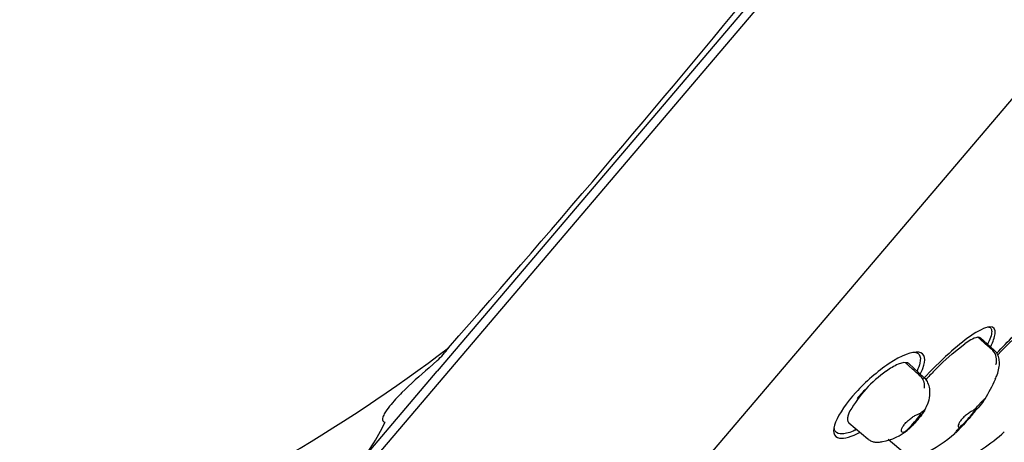
# Model space of a CAD drawing. Units: millimetres. Extents: x -18 to 361, y -18 to 560.
# Drawn here: x 295 to 329, y 500 to 515 of the extents above; entities that cross this region are included whole.
import ezdxf

# ---------------------------------------------------------------- set-up
doc = ezdxf.new("R2010")
doc.units = ezdxf.units.MM
for name, color, linetype in [('$DDT_AUDIT_GENERATED_(14A)', 7, 'Continuous'), ('$DDT_AUDIT_GENERATED_(367)', 7, 'Continuous'), ('$DDT_AUDIT_GENERATED_(92)', 7, 'Continuous'), ('11663BI_STRAHLBI', 7, 'Continuous'), ('Default', 7, 'Continuous')]:
    doc.layers.add(name, color=color, linetype=linetype)

# ---------------------------------------------------------------- blocks, each defined once
blk = doc.blocks.new('SE1')
at = {"layer": '$DDT_AUDIT_GENERATED_(14A)', "color": 7, "linetype": 'Continuous'}
for p, q in [((355.032, 555.598), (295.409, 485.377)), ((303.277, 481.201), (360.428, 548.511))]:
    blk.add_line(p, q, dxfattribs=at)
at = {"layer": '$DDT_AUDIT_GENERATED_(367)', "color": 7, "linetype": 'Continuous'}
for p, q in [((329.148, 503.433), (329.805, 504.087)), ((328.893, 503.455), (328.42, 503.876)), ((327.443, 503.323), (327.879, 503.669)), ((328.85, 503.442), (328.844, 503.449)), ((329.011, 503.284), (329.148, 503.433)), ((327.13, 503.037), (327.443, 503.323)), ((325.188, 502.735), (325.183, 502.731)), ((325.782, 503.029), (325.59, 502.969)), ((325.921, 503.019), (325.782, 503.029)), ((326.479, 502.516), (325.956, 502.997)), ((326.832, 502.743), (327.13, 503.037)), ((326.395, 502.525), (326.384, 502.537)), ((323.902, 501.287), (323.878, 501.22)), ((323.935, 501.363), (323.902, 501.287)), ((323.9, 500.954), (324.552, 500.401)), ((325.248, 500.395), (325.83, 499.901))]:
    blk.add_line(p, q, dxfattribs=at)
for centre, radius, start, end in [((329.297, 501.676), 2.446, 119.5515, 125.4364), ((328.459, 503.207), 0.701, 100.72, 121.6872), ((-93.763, 18.254), 643.436, 48.943954, 49.004718), ((328.473, 503.109), 0.503, 342.7887, 41.3995), ((327.68, 499.203), 4.322, 125.2851, 150.0242), ((326.555, 500.852), 2.327, 114.5085, 125.9668), ((336.171, 493.613), 13.06, 135.6492, 137.503), ((336.232, 493.556), 13.144, 135.6605, 137.4897), ((325.992, 502.211), 0.511, 353.2569, 38.0082), ((324.651, 504.293), 4.66, 327.4187, 336.7447), ((325.936, 501.774), 0.684, 323.4685, 343.0987), ((324.714, 502.176), 1.898, 276.782, 306.0979), ((324.862, 503.552), 3.991, 293.7513, 312.3705), ((324.483, 505.962), 7.134, 296.5469, 311.8139), ((324.9, 500.748), 0.458, 267.9375, 286.3722)]:
    blk.add_arc(centre, radius, start, end, dxfattribs=at)
for centre, major_axis, ratio, start_param, end_param in [((327.985, 501.123), (-0.302, -0.339), 0.056401, 0.111718, 3.816594), ((326.065, 500.947), (-0.308, -0.335), 0.096572, 0.478862, 3.452021)]:
    blk.add_ellipse(centre, major_axis=major_axis, ratio=ratio, start_param=start_param, end_param=end_param, dxfattribs=at)
for points, degree, knots in [([(328.329, 503.896), (328.371, 503.901), (328.398, 503.89), (328.411, 503.884), (328.421, 503.876)], 2, [0, 0, 0, 0.5, 0.5, 0.7420985, 0.7420985, 0.7420985]), ([(328.926, 502.455), (328.952, 502.509), (329.008, 502.627), (329.059, 502.825), (329.081, 503.035), (329.05, 503.226), (328.979, 503.375), (328.914, 503.43), (328.89, 503.45)], 3, [0, 0, 0, 0, 0.158944, 0.403621, 0.612894, 0.782334, 0.92982, 1, 1, 1, 1]), ([(326.384, 502.537), (326.272, 502.637), (326.159, 502.736), (326.019, 502.861), (325.991, 502.886), (325.936, 502.936), (325.907, 502.961), (325.874, 502.993), (325.867, 503), (325.858, 503.014), (325.859, 503.018), (325.867, 503.025), (325.874, 503.025), (325.895, 503.027), (325.908, 503.025), (325.921, 503.019)], 3, [0, 0, 0, 0, 0.5, 0.5, 0.625, 0.625, 0.75, 0.75, 0.78125, 0.78125, 0.8125, 0.8125, 0.875, 0.875, 1, 1, 1, 1]), ([(326.592, 501.567), (326.598, 501.581), (326.64, 501.687), (326.688, 501.871), (326.69, 502.117), (326.628, 502.321), (326.549, 502.462), (326.486, 502.505), (326.476, 502.512)], 3, [0.6511583, 0.6511583, 0.6511583, 0.6511583, 0.6671776, 0.7681471, 0.8512113, 0.9225939, 0.9896192, 1, 1, 1, 1]), ([(328.209, 501.399), (328.259, 501.456), (328.31, 501.513), (328.361, 501.569), (328.39, 501.601), (328.419, 501.633), (328.447, 501.663), (328.476, 501.693), (328.503, 501.722), (328.526, 501.745), (328.542, 501.762), (328.556, 501.775), (328.567, 501.785), (328.578, 501.795), (328.586, 501.801), (328.59, 501.803), (328.594, 501.805), (328.595, 501.804), (328.593, 501.799), (328.59, 501.793), (328.582, 501.779), (328.57, 501.762), (328.55, 501.734), (328.521, 501.696), (328.488, 501.655), (328.431, 501.583), (328.361, 501.498), (328.286, 501.409), (328.206, 501.313), (328.119, 501.211), (328.028, 501.107), (327.966, 501.035), (327.901, 500.961), (327.837, 500.889), (327.792, 500.84), (327.747, 500.79), (327.705, 500.744), (327.678, 500.715), (327.651, 500.686), (327.627, 500.662), (327.609, 500.643), (327.591, 500.625), (327.578, 500.612), (327.577, 500.611), (327.576, 500.61), (327.575, 500.61)], 3, [0, 0, 0, 0, 0.0687682, 0.0687682, 0.0687682, 0.1084446, 0.1084446, 0.1084446, 0.1486688, 0.1486688, 0.1486688, 0.1762128, 0.1762128, 0.1762128, 0.2038832, 0.2038832, 0.2038832, 0.230171, 0.230171, 0.230171, 0.2715525, 0.2715525, 0.2715525, 0.3391129, 0.3391129, 0.3391129, 0.4575511, 0.4575511, 0.4575511, 0.5845071, 0.5845071, 0.5845071, 0.6717122, 0.6717122, 0.6717122, 0.7313032, 0.7313032, 0.7313032, 0.7692293, 0.7692293, 0.7692293, 0.7988889, 0.7988889, 0.7988889, 0.8008948, 0.8008948, 0.8008948, 0.8008948]), ([(325.922, 500.736), (325.933, 500.744), (326.043, 500.831), (326.24, 501.014), (326.411, 501.233), (326.49, 501.364), (326.505, 501.391)], 3, [0.307683, 0.307683, 0.307683, 0.307683, 0.320104, 0.4333168, 0.5536793, 0.5848111, 0.5848111, 0.5848111, 0.5848111]), ([(326.349, 501.276), (326.353, 501.28), (326.357, 501.283), (326.361, 501.287), (326.392, 501.317), (326.421, 501.343), (326.444, 501.361), (326.464, 501.378), (326.48, 501.389), (326.491, 501.394), (326.501, 501.398), (326.506, 501.398), (326.506, 501.392), (326.506, 501.386), (326.502, 501.374), (326.493, 501.358), (326.483, 501.341), (326.467, 501.318), (326.448, 501.292), (326.426, 501.262), (326.399, 501.226), (326.369, 501.189), (326.343, 501.157), (326.314, 501.123), (326.284, 501.088)], 3, [0, 0, 0, 0, 0.0098247, 0.0098247, 0.0098247, 0.0866594, 0.0866594, 0.0866594, 0.1548495, 0.1548495, 0.1548495, 0.2191708, 0.2191708, 0.2191708, 0.2857909, 0.2857909, 0.2857909, 0.3594819, 0.3594819, 0.3594819, 0.4436792, 0.4436792, 0.4436792, 0.5153432, 0.5153432, 0.5153432, 0.5153432]), ([(328.209, 501.399), (328.193, 501.391), (328.175, 501.382), (328.157, 501.372), (328.121, 501.353), (328.08, 501.329), (328.038, 501.302), (327.996, 501.274), (327.952, 501.243), (327.911, 501.209), (327.87, 501.176), (327.832, 501.14), (327.798, 501.104), (327.767, 501.07), (327.74, 501.035), (327.718, 501.002), (327.698, 500.97), (327.682, 500.939), (327.672, 500.912), (327.661, 500.883), (327.656, 500.858), (327.656, 500.837), (327.657, 500.816), (327.663, 500.8), (327.675, 500.791), (327.679, 500.788), (327.683, 500.786), (327.687, 500.785)], 3, [0, 0, 0, 0, 0.068486, 0.068486, 0.068486, 0.201821, 0.201821, 0.201821, 0.337135, 0.337135, 0.337135, 0.46705, 0.46705, 0.46705, 0.587439, 0.587439, 0.587439, 0.704615, 0.704615, 0.704615, 0.827444, 0.827444, 0.827444, 0.958845, 0.958845, 0.958845, 1, 1, 1, 1]), ([(323.878, 501.22), (323.871, 501.198), (323.859, 501.154), (323.851, 501.095), (323.852, 501.041), (323.862, 501.012), (323.868, 500.997)], 3, [0, 0, 0, 0, 0.244726, 0.493071, 0.744755, 1, 1, 1, 1]), ([(325.806, 500.636), (325.799, 500.634), (325.792, 500.632), (325.786, 500.631), (325.761, 500.625), (325.742, 500.626), (325.728, 500.634), (325.714, 500.642), (325.706, 500.657), (325.704, 500.678), (325.703, 500.698), (325.708, 500.725), (325.72, 500.756), (325.732, 500.786), (325.751, 500.821), (325.776, 500.856), (325.799, 500.89), (325.829, 500.927), (325.862, 500.962), (325.894, 500.996), (325.93, 501.03), (325.968, 501.061), (326.005, 501.093), (326.045, 501.123), (326.083, 501.149), (326.123, 501.177), (326.163, 501.201), (326.199, 501.22), (326.236, 501.24), (326.27, 501.255), (326.298, 501.264), (326.318, 501.271), (326.335, 501.274), (326.349, 501.276)], 3, [0, 0, 0, 0, 0.027204, 0.027204, 0.027204, 0.129313, 0.129313, 0.129313, 0.233141, 0.233141, 0.233141, 0.337263, 0.337263, 0.337263, 0.438897, 0.438897, 0.438897, 0.536131, 0.536131, 0.536131, 0.630663, 0.630663, 0.630663, 0.726498, 0.726498, 0.726498, 0.826264, 0.826264, 0.826264, 0.929504, 0.929504, 0.929504, 1, 1, 1, 1]), ([(326.039, 500.848), (326.137, 500.934), (326.227, 501.025), (326.341, 501.159), (326.373, 501.2), (326.404, 501.242)], 3, [0.3878694, 0.3878694, 0.3878694, 0.3878694, 0.5, 0.5, 0.5498031, 0.5498031, 0.5498031, 0.5498031]), ([(323.868, 500.997), (323.872, 500.989), (323.88, 500.973), (323.893, 500.96), (323.899, 500.955)], 3, [0, 0, 0, 0, 0.1572345, 0.3161761, 0.3161761, 0.3161761, 0.3161761]), ([(326.181, 500.971), (326.159, 500.946), (326.137, 500.922), (326.114, 500.898), (326.069, 500.85), (326.023, 500.803), (325.981, 500.762), (325.951, 500.732), (325.922, 500.705), (325.897, 500.683), (325.872, 500.661), (325.851, 500.644), (325.836, 500.634), (325.822, 500.624), (325.812, 500.62), (325.807, 500.621), (325.803, 500.622), (325.803, 500.628), (325.806, 500.636)], 3, [0.5929876, 0.5929876, 0.5929876, 0.5929876, 0.6410914, 0.6410914, 0.6410914, 0.7384436, 0.7384436, 0.7384436, 0.8085074, 0.8085074, 0.8085074, 0.8789146, 0.8789146, 0.8789146, 0.9439676, 0.9439676, 0.9439676, 1, 1, 1, 1]), ([(327.556, 500.592), (327.552, 500.589), (327.549, 500.587), (327.547, 500.585), (327.541, 500.581), (327.538, 500.581), (327.539, 500.583), (327.539, 500.587), (327.545, 500.598), (327.554, 500.611), (327.568, 500.633), (327.591, 500.663), (327.618, 500.697), (327.639, 500.724), (327.662, 500.754), (327.687, 500.785)], 3, [0.8174918, 0.8174918, 0.8174918, 0.8174918, 0.8288312, 0.8288312, 0.8288312, 0.8551407, 0.8551407, 0.8551407, 0.8930253, 0.8930253, 0.8930253, 0.9528894, 0.9528894, 0.9528894, 1, 1, 1, 1]), ([(324.556, 500.405), (324.568, 500.393), (324.607, 500.351), (324.702, 500.311), (324.81, 500.287), (324.865, 500.289), (324.891, 500.29)], 3, [0, 0, 0, 0, 0.123333, 0.477214, 0.788183, 1, 1, 1, 1])]:
    blk.add_open_spline(points, degree=degree, knots=knots, dxfattribs=at)
for points in [[(325.956, 502.996), (325.945, 503.004), (325.933, 503.012), (325.921, 503.019)], [(324.922, 500.292), (324.953, 500.293), (324.986, 500.297), (325.022, 500.304)]]:
    blk.add_open_spline(points, degree=3, dxfattribs=at)
at = {"layer": '$DDT_AUDIT_GENERATED_(92)', "color": 7, "linetype": 'Continuous'}
for p, q in [((354.581, 555.525), (309.757, 502.732)), ((309.755, 503.093), (309.476, 502.844)), ((306.945, 499.422), (309.757, 502.732))]:
    blk.add_line(p, q, dxfattribs=at)
for centre, radius, start, end in [((-61.942, 830.431), 495.286, 318.6994, 320.69574), ((276.146, 548.277), 56.192, 292.8752, 307.2325), ((307.967, 505.054), 2.654, 312.3611, 325.1511), ((302.141, 503.669), 6.413, 318.5222, 335.1875)]:
    blk.add_arc(centre, radius, start, end, dxfattribs=at)
blk.add_open_spline([(309.476, 502.844), (309.156, 502.573), (308.841, 502.294), (308.396, 501.844), (308.251, 501.69), (308.052, 501.44), (307.988, 501.354), (307.909, 501.211), (307.884, 501.161), (307.868, 501.077), (307.866, 501.044), (307.901, 500.992), (307.932, 500.982), (307.959, 500.978)], degree=3, knots=[0, 0, 0, 0, 0.5, 0.5, 0.75, 0.75, 0.875, 0.875, 0.9375, 0.9375, 0.96875, 0.96875, 1, 1, 1, 1], dxfattribs=at)
at = {"layer": '11663BI_STRAHLBI', "color": 7, "linetype": 'Continuous'}
blk.add_ellipse((324.877, 501.954), major_axis=(-0.833, -0.704), ratio=0.354798, start_param=4.785941, end_param=5.340173, dxfattribs=at)
for points, knots in [([(328.977, 503.344), (329.168, 503.547), (329.365, 503.75), (329.852, 504.233), (330.151, 504.516), (330.745, 505.007), (331.073, 505.235), (331.243, 505.244)], [0.8307499, 0.8307499, 0.8307499, 0.8307499, 0.875, 0.875, 0.9375, 0.9375, 1, 1, 1, 1]), ([(328.775, 503.582), (328.854, 503.743), (328.91, 503.893), (328.942, 504.165), (328.888, 504.268), (328.574, 504.241), (328.328, 504.111), (327.834, 503.769), (327.581, 503.559), (327.031, 503.063), (326.738, 502.771), (326.465, 502.477)], [0.3867467, 0.3867467, 0.3867467, 0.3867467, 0.4375, 0.4375, 0.5, 0.5, 0.5625, 0.5625, 0.625, 0.625, 0.7048982, 0.7048982, 0.7048982, 0.7048982]), ([(328.662, 504.256), (328.698, 504.255), (328.728, 504.247), (328.781, 504.211), (328.8, 504.176), (328.811, 504.082), (328.804, 504.022), (328.764, 503.878), (328.732, 503.795), (328.684, 503.694), (328.681, 503.687), (328.677, 503.68)], [0.5079744, 0.5079744, 0.5079744, 0.5079744, 0.53125, 0.53125, 0.5625, 0.5625, 0.59375, 0.59375, 0.625, 0.625, 0.6273264, 0.6273264, 0.6273264, 0.6273264]), ([(326.364, 502.655), (326.394, 502.714), (326.42, 502.771), (326.557, 503.127), (326.521, 503.345), (326.083, 503.42), (325.692, 503.263), (324.879, 502.724), (324.471, 502.363), (323.816, 501.643), (323.559, 501.273), (323.326, 500.684), (323.359, 500.463), (323.581, 500.428)], [0.3520054, 0.3520054, 0.3520054, 0.3520054, 0.375, 0.375, 0.5, 0.5, 0.625, 0.625, 0.75, 0.75, 0.875, 0.875, 1, 1, 1, 1]), ([(326.102, 503.389), (326.201, 503.388), (326.273, 503.358), (326.361, 503.234), (326.369, 503.135), (326.321, 502.931), (326.288, 502.843), (326.241, 502.746)], [0.5059124, 0.5059124, 0.5059124, 0.5059124, 0.5625, 0.5625, 0.625, 0.625, 0.6638149, 0.6638149, 0.6638149, 0.6638149]), ([(323.679, 500.571), (323.564, 500.564), (323.481, 500.595), (323.413, 500.69), (323.4, 500.728), (323.395, 500.773)], [0, 0, 0, 0, 0.0625, 0.0625, 0.09196966, 0.09196966, 0.09196966, 0.09196966]), ([(324.149, 500.717), (324.134, 500.71), (324.119, 500.703), (323.939, 500.62), (323.793, 500.577), (323.679, 500.571)], [0.93204438, 0.93204438, 0.93204438, 0.93204438, 0.9375, 0.9375, 1, 1, 1, 1])]:
    blk.add_open_spline(points, degree=3, knots=knots, dxfattribs=at)
blk.add_open_spline([(323.581, 500.428), (323.744, 500.402), (323.998, 500.48), (324.282, 500.628)], degree=3, dxfattribs=at)

msp = doc.modelspace()

# ---------------------------------------------------------------- block references
at = {"layer": 'Default'}
msp.add_blockref('SE1', (0, 0), dxfattribs=at)

doc.saveas('drawing.dxf')
